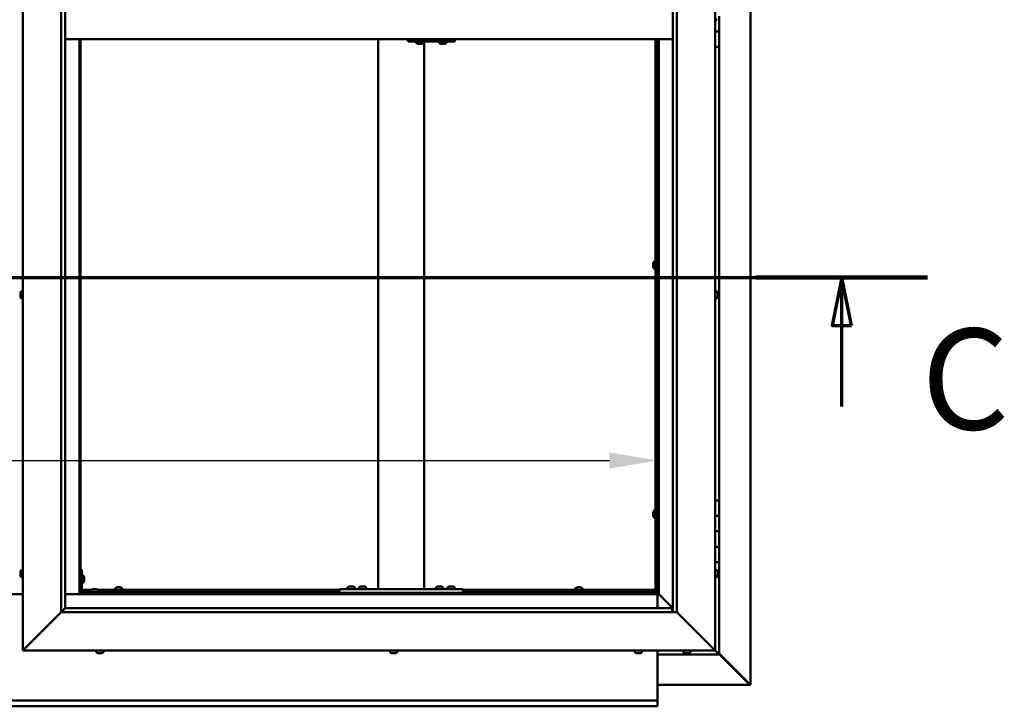
# Model space of a CAD drawing. Units: millimetres. Extents: x -5894 to 24128, y 3245 to 8837.
# Drawn here: x 18218 to 19498, y 3572 to 4465 of the extents above; entities that cross this region are included whole.
import ezdxf

# ---------------------------------------------------------------- set-up
doc = ezdxf.new("R2010")
doc.units = ezdxf.units.MM
doc.header["$LTSCALE"] = 25
doc.linetypes.add('CHAIN', pattern=[0.3543, 0.2362, -0.0295, 0.0591, -0.0295])
for name, color, linetype, lineweight in [('Dimension (ISO)', 7, 'Continuous', 25), ('Section Line (ISO)', 7, 'CHAIN', 70), ('Visible (ISO)', 7, 'Continuous', 50)]:
    doc.layers.add(name, color=color, linetype=linetype, lineweight=lineweight)
doc.styles.add('Label Text (ISO)', font='tahoma.ttf')
doc.styles.add('Note Text (ISO)', font='tahoma.ttf')
doc.dimstyles.new('Default (ISO)', dxfattribs={"dimscale": 25, "dimtxt": 3.5, "dimasz": 2.5, "dimexe": 3.175, "dimexo": 0, "dimgap": 0.762, "dimtad": 1, "dimrnd": 1e-08, "dimzin": 0, "dimtxsty": 'Note Text (ISO)', "dimcen": 0.09, "dimdle": 10, "dimclrd": 256, "dimclre": 256, "dimclrt": 256, "dimazin": 0, "dimtfac": 1.001486, "dimtmove": 0, "dimatfit": 3, "dimfxl": 1, "dimtolj": 1, "dimtzin": 0, "dimlwd": -1, "dimlwe": -1, "dimarcsym": 0})

# ---------------------------------------------------------------- blocks, each defined once
blk = doc.blocks.new('2dTransSection2')
at = {"layer": 'Section Line (ISO)', "linetype": 'CHAIN', "ltscale": 40.995152}
blk.add_line((679.865, 165.199), (775.937, 165.199), dxfattribs=at)
at = {"layer": 'Section Line (ISO)', "linetype": 'Continuous', "lineweight": 140}
blk.add_line((767.013, 165.199), (775.937, 165.199), dxfattribs=at)
at = {"layer": 'Section Line (ISO)', "linetype": 'Continuous'}
for p, q in [((771.475, 165.199), (770.975, 162.699)), ((771.475, 162.699), (771.475, 165.199)), ((771.975, 162.699), (771.475, 165.199)), ((770.975, 162.699), (771.975, 162.699)), ((771.475, 158.497), (771.475, 162.699))]:
    blk.add_line(p, q, dxfattribs=at)
at = {"layer": 'Section Line (ISO)', "linetype": 'Continuous', "flags": 128}
blk.add_lwpolyline([(771.975, 162.699), (771.475, 165.199), (770.975, 162.699), (771.975, 162.699)], dxfattribs=at)
at = {"layer": 'Section Line (ISO)'}
blk.add_solid([(771.975, 162.699), (771.475, 165.199), (770.975, 162.699), (771.975, 162.699)], dxfattribs=at)
at = {"layer": 'Section Line (ISO)', "insert": (775.617, 155.654), "char_height": 5.25, "attachment_point": 7, "style": 'Label Text (ISO)'}
blk.add_mtext('C', dxfattribs=at)
blk = doc.blocks.new('*D15')
at = {"layer": 'Defpoints', "color": 0, "transparency": 16777216}
for p in [(17347.5, 4069.6), (19047.5, 4069.6), (19047.5, 3892.1)]:
    blk.add_point(p, dxfattribs=at)
at = {"layer": 'Dimension (ISO)', "transparency": 16777216}
blk.add_line((17410, 3892.1), (18985, 3892.1), dxfattribs=at)
for points in [[(17410, 3902.5), (17410, 3881.6), (17347.5, 3892.1)], [(18985, 3902.5), (18985, 3881.6), (19047.5, 3892.1)]]:
    blk.add_solid(points, dxfattribs=at)
at = {"layer": 'Dimension (ISO)', "transparency": 16777216, "insert": (17774.5, 4002.2), "char_height": 87.5, "attachment_point": 1, "style": 'Note Text (ISO)'}
blk.add_mtext('\\A1;1700', dxfattribs=at)

msp = doc.modelspace()

# ---------------------------------------------------------------- linework, layer by layer
at = {"layer": 'Visible (ISO)'}
for p, q in [((19168.4, 5339.4), (19168.4, 3600.5)), ((18222.5, 3645), (18222.5, 5295)), ((19122.5, 5295), (19122.5, 3645)), ((18272.5, 3695), (18272.5, 5245)), ((18277.5, 5240), (18277.5, 3700)), ((19067.5, 3695), (19067.5, 5240)), ((19072.5, 5245), (19072.5, 3695)), ((19127.5, 4470), (19127.5, 4450)), ((19124.4, 4465.2), (19122.5, 4465.2)), ((19127.5, 4450), (19122.5, 4450)), ((19122.5, 4450), (19127.5, 4450)), ((19127.5, 4430), (19127.5, 4450)), ((18277.5, 4440), (19067.5, 4440)), ((18296, 4440), (18296, 3718.5)), ((18297.5, 3720), (18297.5, 4440)), ((18684.2, 3725), (18684.2, 4440)), ((18723.2, 4437), (18724.1, 4437)), ((18724.1, 4440), (18724.1, 4437)), ((18724.1, 4437), (18784.1, 4437)), ((18733.8, 4435.1), (18733.8, 4437)), ((18736.3, 4433.7), (18736.4, 4433.7)), ((18736.3, 4433.7), (18736.3, 4433.7)), ((18737.5, 4433.7), (18736.4, 4433.7)), ((18737.5, 4433.7), (18737.7, 4433.7)), ((18737.9, 4433.7), (18737.7, 4433.7)), ((18739.7, 4433.7), (18737.9, 4433.7)), ((18740, 4433.7), (18739.7, 4433.7)), ((18740.1, 4433.7), (18740, 4433.7)), ((18740, 4433.7), (18740, 4433.7)), ((18740.1, 4433.7), (18740.1, 4433.7)), ((18740.8, 4433.7), (18740.1, 4433.7)), ((18743.3, 4435.1), (18743.3, 4437)), ((18744.2, 3725), (18744.2, 4437)), ((18763.8, 4435.1), (18763.8, 4437)), ((18766.3, 4433.7), (18766.4, 4433.7)), ((18766.3, 4433.7), (18766.3, 4433.7)), ((18767.5, 4433.7), (18766.4, 4433.7)), ((18767.5, 4433.7), (18767.7, 4433.7)), ((18767.9, 4433.7), (18767.7, 4433.7)), ((18769.7, 4433.7), (18767.9, 4433.7)), ((18770, 4433.7), (18769.7, 4433.7)), ((18770, 4433.7), (18770, 4433.7)), ((18770, 4433.7), (18770, 4433.7)), ((18770.7, 4433.7), (18770, 4433.7)), ((18770, 4433.7), (18770, 4433.7)), ((18773.3, 4435.1), (18773.3, 4437)), ((18784.1, 4440), (18784.1, 4437)), ((19045, 3722.5), (19045, 4440)), ((19046.5, 3722.5), (19046.5, 4440)), ((19047.5, 4440), (19047.5, 3720)), ((19049, 3718.5), (19049, 4440)), ((19122.5, 4430), (19127.5, 4430)), ((19127.5, 3840), (19127.5, 4430)), ((19041.8, 4148.4), (19041.8, 4148.3)), ((19041.8, 4148.4), (19041.8, 4148.4)), ((19041.8, 4147), (19041.8, 4148.3)), ((19041.8, 4146.6), (19041.8, 4147)), ((19041.8, 4144.8), (19041.8, 4146.6)), ((19043.1, 4151), (19045, 4151)), ((19046.5, 4148.6), (19047.5, 4148.6)), ((19041.8, 4144.7), (19041.8, 4144.8)), ((19041.8, 4144.6), (19041.8, 4144.7)), ((19041.8, 4144.7), (19041.8, 4144.7)), ((19041.8, 4144.6), (19041.8, 4144.5)), ((19041.8, 4144), (19041.8, 4144.5)), ((19043.1, 4141.5), (19045, 4141.5)), ((19046.5, 4143.8), (19047.5, 4143.8)), ((18219.3, 4109.6), (18219.3, 4109.7)), ((18219.3, 4109.6), (18219.3, 4109.5)), ((18219.3, 4108.1), (18219.3, 4109.5)), ((18220.6, 4112.2), (18222.5, 4112.2)), ((19124.4, 4112.2), (19122.5, 4112.2)), ((19125.8, 4109.7), (19125.8, 4109.5)), ((19125.8, 4109.4), (19125.8, 4109.5)), ((19125.8, 4109.4), (19125.8, 4109.3)), ((19125.8, 4109.3), (19125.8, 4107.8)), ((18219.3, 4107.7), (18219.3, 4108.1)), ((18219.3, 4106), (18219.3, 4107.7)), ((18219.3, 4105.9), (18219.3, 4106)), ((18219.3, 4105.8), (18219.3, 4105.9)), ((18219.3, 4105.9), (18219.3, 4105.9)), ((18219.3, 4105.8), (18219.3, 4105.7)), ((18219.3, 4105.3), (18219.3, 4105.7)), ((18220.6, 4102.7), (18222.5, 4102.7)), ((19124.4, 4102.7), (19122.5, 4102.7)), ((19125.8, 4107.6), (19125.8, 4107.8)), ((19125.8, 4107.4), (19125.8, 4105.7)), ((19125.8, 4105.7), (19125.8, 4105.6)), ((19125.8, 4105.5), (19125.8, 4105.6)), ((19125.8, 4105.5), (19125.8, 4105.3)), ((19127.5, 3840), (19122.5, 3840)), ((19127.5, 3840), (19127.5, 3820)), ((19043.1, 3827.2), (19045, 3827.2)), ((19041.8, 3824.7), (19041.8, 3824.5)), ((19041.8, 3824.7), (19041.8, 3824.7)), ((19041.8, 3823.3), (19041.8, 3824.5)), ((19041.8, 3822.8), (19041.8, 3823.3)), ((19041.8, 3821.1), (19041.8, 3822.8)), ((19041.8, 3820.9), (19041.8, 3821.1)), ((19041.8, 3820.8), (19041.8, 3820.9)), ((19041.8, 3820.9), (19041.8, 3820.9)), ((19041.8, 3820.8), (19041.8, 3820.8)), ((19041.8, 3820.3), (19041.8, 3820.8)), ((19043.1, 3817.7), (19045, 3817.7)), ((19046.5, 3824.9), (19047.5, 3824.9)), ((19046.5, 3820.1), (19047.5, 3820.1)), ((19127.5, 3820), (19122.5, 3820)), ((19122.5, 3820), (19127.5, 3820)), ((19127.5, 3800), (19127.5, 3820)), ((19122.5, 3800), (19127.5, 3800)), ((19127.5, 3800), (19122.5, 3800)), ((19125.4, 3800), (19125.4, 3800)), ((19127.5, 3800), (19127.5, 3800)), ((19127.5, 3800), (19127.5, 3780)), ((19127.5, 3780), (19122.5, 3780)), ((19122.5, 3780), (19127.5, 3780)), ((19127.5, 3760), (19127.5, 3780)), ((18299, 3750), (18297.5, 3750)), ((18299, 3750), (18299, 3723)), ((19122.5, 3760), (19127.5, 3760)), ((19127.5, 3640), (19127.5, 3760)), ((18219.3, 3746.3), (18219.3, 3747.2)), ((18219.3, 3747.2), (18219.3, 3747.2)), ((18219.3, 3744.1), (18219.3, 3745.9)), ((18219.3, 3745.9), (18219.3, 3745.9)), ((18219.3, 3742.8), (18219.3, 3743.7)), ((18219.3, 3743.7), (18219.3, 3743.7)), ((18220.6, 3749.7), (18222.5, 3749.7)), ((18220.6, 3740.2), (18222.5, 3740.2)), ((18300.9, 3742.7), (18299, 3742.7)), ((18302.3, 3740.2), (18302.3, 3740)), ((18302.3, 3739.8), (18302.3, 3740)), ((18302.3, 3739.8), (18302.3, 3738.2)), ((18302.3, 3739.8), (18302.3, 3739.8)), ((18302.3, 3737.8), (18302.3, 3736.2)), ((19124.4, 3749.7), (19122.5, 3749.7)), ((19124.4, 3740.2), (19122.5, 3740.2)), ((19125.8, 3747.2), (19125.8, 3746.9)), ((19125.8, 3746.8), (19125.8, 3746.9)), ((19125.8, 3746.8), (19125.8, 3746.6)), ((19125.8, 3746.6), (19125.8, 3744.9)), ((19125.8, 3744.8), (19125.8, 3744.9)), ((19125.8, 3744.8), (19125.8, 3744.5)), ((19125.8, 3744.5), (19125.8, 3743)), ((19125.8, 3742.9), (19125.8, 3743)), ((19125.8, 3742.9), (19125.8, 3742.8)), ((18300.9, 3733.2), (18299, 3733.2)), ((18302.3, 3736.2), (18302.3, 3736.1)), ((18302.3, 3736), (18302.3, 3736.1)), ((18302.3, 3736), (18302.3, 3735.8)), ((18313.3, 3724.7), (18314.2, 3724.7)), ((18314.6, 3724.7), (18316.4, 3724.7)), ((18316.8, 3724.7), (18317.7, 3724.7)), ((18342.3, 3725.9), (18342.3, 3724)), ((18344.8, 3727.2), (18345.3, 3727.2)), ((18345.4, 3727.2), (18345.3, 3727.2)), ((18345.4, 3727.2), (18345.5, 3727.2)), ((18345.5, 3727.2), (18345.6, 3727.2)), ((18345.5, 3727.2), (18345.5, 3727.2)), ((18345.6, 3727.2), (18347.4, 3727.2)), ((18347.4, 3727.2), (18347.8, 3727.2)), ((18347.8, 3727.2), (18349.1, 3727.2)), ((18349.2, 3727.2), (18349.1, 3727.2)), ((18349.2, 3727.2), (18349.2, 3727.2)), ((18351.8, 3725.9), (18351.8, 3724)), ((18634.2, 3720), (18634.2, 3725)), ((18794.2, 3725), (18634.2, 3725)), ((18644.4, 3726.9), (18644.4, 3725)), ((18647, 3728.2), (18647.9, 3728.2)), ((18648.3, 3728.2), (18650.1, 3728.2)), ((18650.5, 3728.2), (18651.4, 3728.2)), ((18653.9, 3726.9), (18653.9, 3725)), ((18659.4, 3726.9), (18659.4, 3725)), ((18662, 3728.2), (18662.9, 3728.2)), ((18663.3, 3728.2), (18665.1, 3728.2)), ((18665.5, 3728.2), (18666.4, 3728.2)), ((18668.9, 3726.9), (18668.9, 3725)), ((18742.2, 3725), (18686.2, 3725)), ((18759.4, 3726.9), (18759.4, 3725)), ((18762, 3728.2), (18762.9, 3728.2)), ((18763.3, 3728.2), (18765.1, 3728.2)), ((18765.5, 3728.2), (18766.4, 3728.2)), ((18768.9, 3726.9), (18768.9, 3725)), ((18774.4, 3726.9), (18774.4, 3725)), ((18777, 3728.2), (18777.9, 3728.2)), ((18778.3, 3728.2), (18780.1, 3728.2)), ((18780.5, 3728.2), (18781.4, 3728.2)), ((18783.9, 3726.9), (18783.9, 3725)), ((18794.2, 3720), (18794.2, 3725)), ((18940.3, 3725.9), (18940.3, 3724)), ((18942.8, 3727.2), (18943.3, 3727.2)), ((18943.4, 3727.2), (18943.3, 3727.2)), ((18943.4, 3727.2), (18943.5, 3727.2)), ((18943.5, 3727.2), (18943.6, 3727.2)), ((18943.5, 3727.2), (18943.5, 3727.2)), ((18943.6, 3727.2), (18945.4, 3727.2)), ((18945.4, 3727.2), (18945.8, 3727.2)), ((18945.8, 3727.2), (18947.1, 3727.2)), ((18947.2, 3727.2), (18947.1, 3727.2)), ((18947.2, 3727.2), (18947.2, 3727.2)), ((18949.8, 3725.9), (18949.8, 3724)), ((18222.5, 3718.5), (18172.5, 3718.5)), ((18296, 3718.5), (18277.5, 3718.5)), ((18297.5, 3720), (18296, 3718.5)), ((18296, 3718.5), (18297.5, 3720)), ((18296, 3718.5), (19049, 3718.5)), ((18297.5, 3722.5), (18297.6, 3722.5)), ((19047.5, 3720), (18297.5, 3720)), ((18299, 3724), (18311.6, 3724)), ((18299.1, 3722.5), (18310.8, 3722.5)), ((18327.5, 3721.5), (18300.5, 3721.5)), ((18300.5, 3720), (18327.5, 3720)), ((18310.8, 3723.4), (18310.8, 3721.5)), ((18313.1, 3720), (18313.1, 3720)), ((18317.9, 3720), (18317.9, 3720)), ((18319.5, 3724), (18634.2, 3724)), ((18320.3, 3723.4), (18320.3, 3721.5)), ((18320.3, 3722.5), (18634.2, 3722.5)), ((18327.5, 3720), (18327.5, 3721.5)), ((18344.6, 3722.5), (18344.6, 3720)), ((18349.4, 3722.5), (18349.4, 3720)), ((18794.2, 3720), (18634.2, 3720)), ((18646.8, 3720), (18646.8, 3720)), ((18651.6, 3720), (18651.6, 3720)), ((18661.8, 3720), (18661.8, 3720)), ((18666.6, 3720), (18666.6, 3720)), ((18761.8, 3720), (18761.8, 3720)), ((18766.6, 3720), (18766.6, 3720)), ((18776.8, 3720), (18776.8, 3720)), ((18781.6, 3720), (18781.6, 3720)), ((18794.2, 3724), (19045, 3724)), ((18794.2, 3722.5), (19045, 3722.5)), ((18942.6, 3722.5), (18942.6, 3720)), ((18947.4, 3722.5), (18947.4, 3720)), ((19045, 3724), (19045, 3722.5)), ((19045, 3722.3), (19045, 3722.5)), ((19045, 3722.5), (19046.5, 3722.5)), ((19045.8, 3722.2), (19045.8, 3721.9)), ((19045.8, 3721.9), (19047.5, 3720.1)), ((19046.6, 3721.7), (19046.3, 3721.7)), ((19046.5, 3722.5), (19046.7, 3722.5)), ((19047.1, 3721.7), (19046.6, 3721.7)), ((19047.5, 3721.3), (19047.1, 3721.7)), ((19049, 3718.5), (19047.5, 3720)), ((19047.5, 3720), (19049, 3718.5)), ((19047.5, 3718.5), (19047.5, 3700)), ((19049.1, 3718.4), (19049, 3718.5)), ((19049, 3718.5), (19049.1, 3718.4)), ((19067.5, 3700), (19049.1, 3718.4)), ((19049.1, 3718.4), (19067.5, 3700)), ((18277.4, 3699.9), (18272.5, 3695)), ((18277.5, 3700), (18277.4, 3699.9)), ((18277.5, 3700), (19066.5, 3700)), ((19066.5, 3700), (19066.5, 3699.9)), ((19066.5, 3699.9), (19066.5, 3695)), ((18272.5, 3695), (18225, 3647.5)), ((18225, 3647.5), (18272.5, 3695)), ((19072.5, 3695), (18272.5, 3695)), ((19120, 3647.5), (19072.5, 3695)), ((19072.5, 3695), (19120, 3647.5)), ((18222.5, 3645), (18225, 3647.5)), ((18225, 3647.5), (18222.5, 3645)), ((19120, 3647.5), (19122.5, 3645)), ((19122.5, 3645), (19120, 3647.5)), ((19122.5, 3645), (18222.5, 3645)), ((18317.8, 3643.1), (18317.8, 3645)), ((18320.8, 3641.7), (18320.3, 3641.7)), ((18320.8, 3641.7), (18320.9, 3641.7)), ((18321, 3641.7), (18320.9, 3641.7)), ((18321.1, 3641.7), (18321, 3641.7)), ((18321, 3641.7), (18321, 3641.7)), ((18322.9, 3641.7), (18321.1, 3641.7)), ((18323.3, 3641.7), (18322.9, 3641.7)), ((18324.6, 3641.7), (18323.3, 3641.7)), ((18324.6, 3641.7), (18324.7, 3641.7)), ((18324.7, 3641.7), (18324.7, 3641.7)), ((18327.3, 3643.1), (18327.3, 3645)), ((18699.8, 3643.1), (18699.8, 3645)), ((18702.4, 3641.7), (18702.3, 3641.7)), ((18702.4, 3641.7), (18702.5, 3641.7)), ((18703.8, 3641.7), (18702.5, 3641.7)), ((18704.2, 3641.7), (18703.8, 3641.7)), ((18706, 3641.7), (18704.2, 3641.7)), ((18706.1, 3641.7), (18706, 3641.7)), ((18706.2, 3641.7), (18706.1, 3641.7)), ((18706.1, 3641.7), (18706.1, 3641.7)), ((18706.2, 3641.7), (18706.3, 3641.7)), ((18706.7, 3641.7), (18706.3, 3641.7)), ((18709.3, 3643.1), (18709.3, 3645)), ((19017.8, 3643.1), (19017.8, 3645)), ((19020.3, 3641.7), (19020.4, 3641.7)), ((19020.3, 3641.7), (19020.3, 3641.7)), ((19021.6, 3641.7), (19020.4, 3641.7)), ((19022, 3641.7), (19021.6, 3641.7)), ((19023.8, 3641.7), (19022, 3641.7)), ((19024, 3641.7), (19023.8, 3641.7)), ((19024, 3641.7), (19024, 3641.7)), ((19024.1, 3641.7), (19024, 3641.7)), ((19024.1, 3641.7), (19024.1, 3641.7)), ((19024.7, 3641.7), (19024.1, 3641.7)), ((19027.3, 3643.1), (19027.3, 3645)), ((19047.5, 3645), (19047.5, 3582)), ((19047.5, 3640), (19127.5, 3640)), ((19080.8, 3643.1), (19080.8, 3645)), ((19083.8, 3641.7), (19083.3, 3641.7)), ((19083.8, 3641.7), (19083.9, 3641.7)), ((19084, 3641.7), (19083.9, 3641.7)), ((19084.1, 3641.7), (19084, 3641.7)), ((19084, 3641.7), (19084, 3641.7)), ((19085.9, 3641.7), (19084.1, 3641.7)), ((19086.3, 3641.7), (19085.9, 3641.7)), ((19087.6, 3641.7), (19086.3, 3641.7)), ((19087.6, 3641.7), (19087.7, 3641.7)), ((19087.7, 3641.7), (19087.7, 3641.7)), ((19090.3, 3643.1), (19090.3, 3645)), ((19125.9, 3641.6), (19122.5, 3645)), ((19122.5, 3645), (19125.9, 3641.6)), ((19125.9, 3641.6), (19127.5, 3640)), ((19127.5, 3640), (19125.9, 3641.6)), ((19167.4, 3601.3), (19127.5, 3641.2)), ((19127.5, 3640.2), (19166.2, 3601.6)), ((19127.5, 3640), (19127.5, 3640)), ((19127.5, 3640), (19127.5, 3640)), ((19127.5, 3640), (19127.5, 3640)), ((19127.5, 3640), (19127.5, 3640)), ((19127.5, 3640), (19127.5, 3640)), ((19127.5, 3640), (19127.5, 3640)), ((19166.8, 3600.6), (19047.5, 3600.6)), ((19166.2, 3601.6), (19166.2, 3601.8)), ((19166.7, 3601.3), (19166.8, 3601.3)), ((19166.8, 3601.3), (19167.4, 3601.3)), ((19166.8, 3600.5), (19168.2, 3600.5)), ((19167, 3600.9), (19167, 3600.8)), ((19167, 3600.8), (19167, 3600.8)), ((19168.4, 3600.5), (19168.2, 3600.5)), ((17347.5, 3580), (19047.5, 3580)), ((19047.5, 3572.5), (17347.5, 3572.5)), ((19047.5, 3582), (19047.5, 3580)), ((19047.5, 3573.4), (19047.5, 3580)), ((19047.5, 3573.4), (19047.5, 3572.5))]:
    msp.add_line(p, q, dxfattribs=at)
for centre, radius, start, end in [((19124.4, 4465.4), 0.2, 270, 324.3147), ((18734, 4435.1), 0.2, 180, 234.3147), ((18738.6, 4441.4), 8, 234.3147, 253.9923), ((18738.6, 4441.4), 8, 286.0077, 305.6853), ((18743.1, 4435.1), 0.2, 305.6853, 0), ((18764, 4435.1), 0.2, 180, 234.3147), ((18768.5, 4441.4), 8, 234.3147, 253.9923), ((18768.5, 4441.4), 8, 286.0077, 305.6853), ((18773.1, 4435.1), 0.2, 305.6853, 0), ((19049.5, 4146.2), 8, 144.3147, 163.9923), ((19043.1, 4150.8), 0.2, 90, 144.3147), ((19049.5, 4146.2), 8, 196.0077, 215.6853), ((19043.1, 4141.7), 0.2, 215.6853, 270), ((18227, 4107.5), 8, 144.3147, 163.9923), ((18220.6, 4112), 0.2, 90, 144.3147), ((19124.4, 4112), 0.2, 35.6853, 90), ((19118.1, 4107.5), 8, 16.0077, 35.6853), ((18227, 4107.5), 8, 196.0077, 215.6853), ((18220.6, 4102.9), 0.2, 215.6853, 270), ((19124.4, 4102.9), 0.2, 270, 324.3147), ((19118.1, 4107.5), 8, 324.3147, 343.9923), ((19049.5, 3822.5), 8, 144.3147, 163.9923), ((19043.1, 3827), 0.2, 90, 144.3147), ((19049.5, 3822.5), 8, 196.0077, 215.6853), ((19043.1, 3817.9), 0.2, 215.6853, 270), ((18227, 3745), 8, 144.3147, 163.6659), ((18227, 3745), 8, 196.3341, 215.6853), ((18220.6, 3749.5), 0.2, 90, 144.3147), ((18220.6, 3740.4), 0.2, 215.6853, 270), ((18300.9, 3742.5), 0.2, 35.6853, 90), ((18294.6, 3738), 8, 16.0077, 35.6853), ((19124.4, 3749.5), 0.2, 35.6853, 90), ((19124.4, 3740.4), 0.2, 270, 324.3147), ((19118.1, 3745), 8, 16.0077, 35.6853), ((19118.1, 3745), 8, 324.3147, 343.9923), ((18300.9, 3733.4), 0.2, 270, 324.3147), ((18294.6, 3738), 8, 324.3147, 343.9923), ((18315.5, 3717), 8, 106.3348, 125.6853), ((18315.5, 3717), 8, 54.3147, 73.6652), ((18342.5, 3725.9), 0.2, 125.6853, 180), ((18347, 3719.5), 8, 106.0077, 125.6853), ((18347, 3719.5), 8, 54.3147, 73.9923), ((18351.6, 3725.9), 0.2, 0, 54.3147), ((18644.6, 3726.9), 0.2, 125.6853, 180), ((18649.2, 3720.5), 8, 106.3348, 125.6853), ((18649.2, 3720.5), 8, 54.3147, 73.6652), ((18653.7, 3726.9), 0.2, 0, 54.3147), ((18659.6, 3726.9), 0.2, 125.6853, 180), ((18664.2, 3720.5), 8, 106.3348, 125.6853), ((18664.2, 3720.5), 8, 54.3147, 73.6652), ((18668.7, 3726.9), 0.2, 0, 54.3147), ((18759.6, 3726.9), 0.2, 125.6853, 180), ((18764.2, 3720.5), 8, 106.3348, 125.6853), ((18764.2, 3720.5), 8, 54.3147, 73.6652), ((18768.7, 3726.9), 0.2, 0, 54.3147), ((18774.6, 3726.9), 0.2, 125.6853, 180), ((18779.2, 3720.5), 8, 106.3348, 125.6853), ((18779.2, 3720.5), 8, 54.3147, 73.6652), ((18783.7, 3726.9), 0.2, 0, 54.3147), ((18940.5, 3725.9), 0.2, 125.6853, 180), ((18945, 3719.5), 8, 106.0077, 125.6853), ((18945, 3719.5), 8, 54.3147, 73.9923), ((18949.6, 3725.9), 0.2, 0, 54.3147), ((18300.5, 3723), 3, 180, 270), ((18300.5, 3723), 1.5, 180, 270), ((18311, 3723.4), 0.2, 125.6853, 180), ((18320.1, 3723.4), 0.2, 0, 54.3147), ((18318, 3643.1), 0.2, 180, 234.3147), ((18322.5, 3649.4), 8, 234.3147, 253.9923), ((18322.5, 3649.4), 8, 286.0077, 305.6853), ((18327.1, 3643.1), 0.2, 305.6853, 0), ((18700, 3643.1), 0.2, 180, 234.3147), ((18704.5, 3649.4), 8, 234.3147, 253.9923), ((18704.5, 3649.4), 8, 286.0077, 305.6853), ((18709.1, 3643.1), 0.2, 305.6853, 0), ((19018, 3643.1), 0.2, 180, 234.3147), ((19022.5, 3649.4), 8, 234.3147, 253.9923), ((19022.5, 3649.4), 8, 286.0077, 305.6853), ((19027.1, 3643.1), 0.2, 305.6853, 0), ((19081, 3643.1), 0.2, 180, 234.3147), ((19085.5, 3649.4), 8, 234.3147, 253.9923), ((19085.5, 3649.4), 8, 286.0077, 305.6853), ((19090.1, 3643.1), 0.2, 305.6853, 0)]:
    msp.add_arc(centre, radius, start, end, dxfattribs=at)
msp.add_ellipse((18723.2, 4443), major_axis=(0, -6), ratio=0.036878, start_param=5.235988, end_param=6.283185, dxfattribs=at)
for points, knots in [([(18736.3, 4433.7), (18736.3, 4433.7), (18736.3, 4433.7), (18736.3, 4433.8), (18736.3, 4433.8), (18736.4, 4433.7), (18736.4, 4433.7), (18736.4, 4433.7)], [0.17438702, 0.17438702, 0.17438702, 0.17438702, 0.18896797, 0.18896797, 0.20586323, 0.20586323, 0.21737852, 0.21737852, 0.21737852, 0.21737852]), ([(18737.5, 4433.7), (18737.6, 4433.7), (18737.6, 4433.7), (18737.7, 4433.8), (18737.7, 4433.8), (18737.8, 4433.7), (18737.9, 4433.7), (18737.9, 4433.7)], [0.17438702, 0.17438702, 0.17438702, 0.17438702, 0.18896797, 0.18896797, 0.20586323, 0.20586323, 0.21737852, 0.21737852, 0.21737852, 0.21737852]), ([(18739.7, 4433.7), (18739.8, 4433.7), (18739.8, 4433.7), (18739.9, 4433.8), (18740, 4433.8), (18740, 4433.7), (18740.1, 4433.7), (18740.1, 4433.7)], [0.17438702, 0.17438702, 0.17438702, 0.17438702, 0.18896797, 0.18896797, 0.20586323, 0.20586323, 0.21737852, 0.21737852, 0.21737852, 0.21737852]), ([(18766.3, 4433.7), (18766.3, 4433.7), (18766.3, 4433.7), (18766.3, 4433.8), (18766.3, 4433.8), (18766.3, 4433.7), (18766.4, 4433.7), (18766.4, 4433.7)], [0.17438702, 0.17438702, 0.17438702, 0.17438702, 0.18896797, 0.18896797, 0.20586323, 0.20586323, 0.21737852, 0.21737852, 0.21737852, 0.21737852]), ([(18767.5, 4433.7), (18767.5, 4433.7), (18767.6, 4433.7), (18767.7, 4433.8), (18767.7, 4433.8), (18767.8, 4433.7), (18767.9, 4433.7), (18767.9, 4433.7)], [0.17438702, 0.17438702, 0.17438702, 0.17438702, 0.18896797, 0.18896797, 0.20586323, 0.20586323, 0.21737852, 0.21737852, 0.21737852, 0.21737852]), ([(18769.7, 4433.7), (18769.8, 4433.7), (18769.8, 4433.7), (18769.9, 4433.8), (18769.9, 4433.8), (18770, 4433.7), (18770, 4433.7), (18770, 4433.7)], [0.17438702, 0.17438702, 0.17438702, 0.17438702, 0.18896797, 0.18896797, 0.20586323, 0.20586323, 0.21737852, 0.21737852, 0.21737852, 0.21737852]), ([(19041.8, 4148.4), (19041.8, 4148.4), (19041.8, 4148.4), (19041.8, 4148.4), (19041.8, 4148.4), (19041.8, 4148.3), (19041.8, 4148.3), (19041.8, 4148.3)], [0.17438702, 0.17438702, 0.17438702, 0.17438702, 0.18896797, 0.18896797, 0.20586323, 0.20586323, 0.21737852, 0.21737852, 0.21737852, 0.21737852]), ([(19041.8, 4147), (19041.8, 4147), (19041.8, 4146.9), (19041.8, 4146.8), (19041.8, 4146.8), (19041.8, 4146.7), (19041.8, 4146.6), (19041.8, 4146.6)], [0.17438702, 0.17438702, 0.17438702, 0.17438702, 0.18896797, 0.18896797, 0.20586323, 0.20586323, 0.21737852, 0.21737852, 0.21737852, 0.21737852]), ([(19041.8, 4144.8), (19041.8, 4144.8), (19041.8, 4144.7), (19041.8, 4144.6), (19041.8, 4144.6), (19041.8, 4144.6), (19041.8, 4144.5), (19041.8, 4144.5)], [0.17438702, 0.17438702, 0.17438702, 0.17438702, 0.18896797, 0.18896797, 0.20586323, 0.20586323, 0.21737852, 0.21737852, 0.21737852, 0.21737852]), ([(18219.3, 4109.6), (18219.3, 4109.6), (18219.3, 4109.6), (18219.3, 4109.6), (18219.3, 4109.6), (18219.3, 4109.5), (18219.3, 4109.5), (18219.3, 4109.5)], [0.17438702, 0.17438702, 0.17438702, 0.17438702, 0.18896797, 0.18896797, 0.20586323, 0.20586323, 0.21737851, 0.21737851, 0.21737851, 0.21737851]), ([(19125.8, 4109.3), (19125.8, 4109.4), (19125.8, 4109.4), (19125.8, 4109.5), (19125.8, 4109.5), (19125.8, 4109.5), (19125.8, 4109.5), (19125.8, 4109.5)], [0.17438702, 0.17438702, 0.17438702, 0.17438702, 0.18896797, 0.18896797, 0.20586323, 0.20586323, 0.21737852, 0.21737852, 0.21737852, 0.21737852]), ([(18219.3, 4108.1), (18219.3, 4108.1), (18219.3, 4108), (18219.3, 4107.9), (18219.3, 4107.9), (18219.3, 4107.8), (18219.3, 4107.7), (18219.3, 4107.7)], [0.17438702, 0.17438702, 0.17438702, 0.17438702, 0.18896797, 0.18896797, 0.20586323, 0.20586323, 0.21737851, 0.21737851, 0.21737851, 0.21737851]), ([(18219.3, 4106), (18219.3, 4105.9), (18219.3, 4105.9), (18219.3, 4105.8), (18219.3, 4105.7), (18219.3, 4105.7), (18219.3, 4105.7), (18219.3, 4105.7)], [0.17438702, 0.17438702, 0.17438702, 0.17438702, 0.18896797, 0.18896797, 0.20586323, 0.20586323, 0.21737852, 0.21737852, 0.21737852, 0.21737852]), ([(19125.8, 4107.4), (19125.8, 4107.4), (19125.8, 4107.5), (19125.8, 4107.6), (19125.8, 4107.6), (19125.8, 4107.7), (19125.8, 4107.8), (19125.8, 4107.8)], [0.17438702, 0.17438702, 0.17438702, 0.17438702, 0.18896797, 0.18896797, 0.20586323, 0.20586323, 0.21737851, 0.21737851, 0.21737851, 0.21737851]), ([(19125.8, 4105.5), (19125.8, 4105.5), (19125.8, 4105.5), (19125.8, 4105.6), (19125.8, 4105.6), (19125.8, 4105.7), (19125.8, 4105.7), (19125.8, 4105.7)], [0.17438702, 0.17438702, 0.17438702, 0.17438702, 0.18896797, 0.18896797, 0.20586323, 0.20586323, 0.21737851, 0.21737851, 0.21737851, 0.21737851]), ([(19041.8, 3824.7), (19041.8, 3824.7), (19041.8, 3824.7), (19041.8, 3824.7), (19041.8, 3824.6), (19041.8, 3824.6), (19041.8, 3824.6), (19041.8, 3824.5)], [0.17438702, 0.17438702, 0.17438702, 0.17438702, 0.18896797, 0.18896797, 0.20586323, 0.20586323, 0.21737852, 0.21737852, 0.21737852, 0.21737852]), ([(19041.8, 3823.3), (19041.8, 3823.2), (19041.8, 3823.2), (19041.8, 3823.1), (19041.8, 3823), (19041.8, 3822.9), (19041.8, 3822.9), (19041.8, 3822.8)], [0.17438702, 0.17438702, 0.17438702, 0.17438702, 0.18896797, 0.18896797, 0.20586323, 0.20586323, 0.21737852, 0.21737852, 0.21737852, 0.21737852]), ([(19041.8, 3821.1), (19041.8, 3821), (19041.8, 3821), (19041.8, 3820.9), (19041.8, 3820.9), (19041.8, 3820.8), (19041.8, 3820.8), (19041.8, 3820.8)], [0.17438702, 0.17438702, 0.17438702, 0.17438702, 0.18896797, 0.18896797, 0.20586323, 0.20586323, 0.21737852, 0.21737852, 0.21737852, 0.21737852]), ([(18219.3, 3747.2), (18219.3, 3747.2), (18219.3, 3747.2), (18219.3, 3747.2), (18219.3, 3747.2), (18219.3, 3747.2), (18219.3, 3747.2), (18219.3, 3747.2)], [0.17438702, 0.17438702, 0.17438702, 0.17438702, 0.18896797, 0.18896797, 0.20586323, 0.20586323, 0.21737852, 0.21737852, 0.21737852, 0.21737852]), ([(18219.3, 3746.3), (18219.3, 3746.2), (18219.3, 3746.2), (18219.3, 3746.1), (18219.3, 3746.1), (18219.3, 3746), (18219.3, 3745.9), (18219.3, 3745.9)], [0.17438702, 0.17438702, 0.17438702, 0.17438702, 0.18896797, 0.18896797, 0.20586323, 0.20586323, 0.21737851, 0.21737851, 0.21737851, 0.21737851]), ([(18219.3, 3745.9), (18219.3, 3745.9), (18219.3, 3746), (18219.3, 3746.1), (18219.3, 3746.1), (18219.3, 3746.1)], [0.17438702, 0.17438702, 0.17438702, 0.17438702, 0.18896797, 0.18896797, 0.19470305, 0.19470305, 0.19470305, 0.19470305]), ([(18219.3, 3744.1), (18219.3, 3744), (18219.3, 3744), (18219.3, 3743.9), (18219.3, 3743.8), (18219.3, 3743.7), (18219.3, 3743.7), (18219.3, 3743.7)], [0.17438702, 0.17438702, 0.17438702, 0.17438702, 0.18896797, 0.18896797, 0.20586323, 0.20586323, 0.21737851, 0.21737851, 0.21737851, 0.21737851]), ([(18219.3, 3743.7), (18219.3, 3743.7), (18219.3, 3743.8), (18219.3, 3743.8), (18219.3, 3743.8), (18219.3, 3743.9)], [0.17438702, 0.17438702, 0.17438702, 0.17438702, 0.18896797, 0.18896797, 0.19470305, 0.19470305, 0.19470305, 0.19470305]), ([(18219.3, 3742.8), (18219.3, 3742.8), (18219.3, 3742.7), (18219.3, 3742.7), (18219.3, 3742.7), (18219.3, 3742.7)], [0.17438702, 0.17438702, 0.17438702, 0.17438702, 0.18896797, 0.18896797, 0.19470305, 0.19470305, 0.19470305, 0.19470305]), ([(18302.3, 3739.8), (18302.3, 3739.8), (18302.3, 3739.9), (18302.3, 3739.9), (18302.3, 3740), (18302.3, 3740), (18302.3, 3740), (18302.3, 3740)], [0.17438702, 0.17438702, 0.17438702, 0.17438702, 0.18896797, 0.18896797, 0.20586323, 0.20586323, 0.21737852, 0.21737852, 0.21737852, 0.21737852]), ([(18302.3, 3737.8), (18302.3, 3737.8), (18302.3, 3737.9), (18302.3, 3738), (18302.3, 3738), (18302.3, 3738.1), (18302.3, 3738.2), (18302.3, 3738.2)], [0.17438702, 0.17438702, 0.17438702, 0.17438702, 0.18896797, 0.18896797, 0.20586323, 0.20586323, 0.21737852, 0.21737852, 0.21737852, 0.21737852]), ([(19125.8, 3746.6), (19125.8, 3746.6), (19125.8, 3746.7), (19125.8, 3746.8), (19125.8, 3746.8), (19125.8, 3746.8), (19125.8, 3746.9), (19125.8, 3746.9)], [0.17438702, 0.17438702, 0.17438702, 0.17438702, 0.18896797, 0.18896797, 0.20586323, 0.20586323, 0.21737852, 0.21737852, 0.21737852, 0.21737852]), ([(19125.8, 3744.5), (19125.8, 3744.5), (19125.8, 3744.6), (19125.8, 3744.7), (19125.8, 3744.8), (19125.8, 3744.9), (19125.8, 3744.9), (19125.8, 3744.9)], [0.17438702, 0.17438702, 0.17438702, 0.17438702, 0.18896797, 0.18896797, 0.20586323, 0.20586323, 0.21737851, 0.21737851, 0.21737851, 0.21737851]), ([(19125.8, 3742.9), (19125.8, 3742.9), (19125.8, 3742.9), (19125.8, 3742.9), (19125.8, 3742.9), (19125.8, 3743), (19125.8, 3743), (19125.8, 3743)], [0.17438702, 0.17438702, 0.17438702, 0.17438702, 0.18896797, 0.18896797, 0.20586323, 0.20586323, 0.21737851, 0.21737851, 0.21737851, 0.21737851]), ([(18302.3, 3736), (18302.3, 3736), (18302.3, 3736), (18302.3, 3736), (18302.3, 3736.1), (18302.3, 3736.1), (18302.3, 3736.1), (18302.3, 3736.2)], [0.17438702, 0.17438702, 0.17438702, 0.17438702, 0.18896797, 0.18896797, 0.20586323, 0.20586323, 0.21737851, 0.21737851, 0.21737851, 0.21737851]), ([(18313.3, 3724.7), (18313.3, 3724.7), (18313.3, 3724.7), (18313.3, 3724.7), (18313.3, 3724.7), (18313.3, 3724.7)], [0.17438702, 0.17438702, 0.17438702, 0.17438702, 0.18896797, 0.18896797, 0.19569168, 0.19569168, 0.19569168, 0.19569168]), ([(18314.6, 3724.7), (18314.6, 3724.7), (18314.5, 3724.7), (18314.4, 3724.7), (18314.4, 3724.7), (18314.3, 3724.7), (18314.3, 3724.7), (18314.2, 3724.7)], [0.17438702, 0.17438702, 0.17438702, 0.17438702, 0.18896797, 0.18896797, 0.20586323, 0.20586323, 0.21737851, 0.21737851, 0.21737851, 0.21737851]), ([(18316.8, 3724.7), (18316.8, 3724.7), (18316.8, 3724.7), (18316.7, 3724.7), (18316.6, 3724.7), (18316.5, 3724.7), (18316.5, 3724.7), (18316.4, 3724.7)], [0.17438702, 0.17438702, 0.17438702, 0.17438702, 0.18896797, 0.18896797, 0.20586323, 0.20586323, 0.21737851, 0.21737851, 0.21737851, 0.21737851]), ([(18317.8, 3724.7), (18317.8, 3724.7), (18317.8, 3724.7), (18317.8, 3724.7), (18317.7, 3724.7), (18317.7, 3724.7)], [0.19569168, 0.19569168, 0.19569168, 0.19569168, 0.20586323, 0.20586323, 0.21737852, 0.21737852, 0.21737852, 0.21737852]), ([(18345.6, 3727.2), (18345.6, 3727.2), (18345.5, 3727.2), (18345.4, 3727.2), (18345.4, 3727.2), (18345.4, 3727.2), (18345.3, 3727.2), (18345.3, 3727.2)], [0.17438702, 0.17438702, 0.17438702, 0.17438702, 0.18896797, 0.18896797, 0.20586323, 0.20586323, 0.21737852, 0.21737852, 0.21737852, 0.21737852]), ([(18347.8, 3727.2), (18347.8, 3727.2), (18347.7, 3727.2), (18347.6, 3727.2), (18347.6, 3727.2), (18347.5, 3727.2), (18347.4, 3727.2), (18347.4, 3727.2)], [0.17438702, 0.17438702, 0.17438702, 0.17438702, 0.18896797, 0.18896797, 0.20586323, 0.20586323, 0.21737852, 0.21737852, 0.21737852, 0.21737852]), ([(18349.2, 3727.2), (18349.2, 3727.2), (18349.2, 3727.2), (18349.2, 3727.2), (18349.2, 3727.2), (18349.1, 3727.2), (18349.1, 3727.2), (18349.1, 3727.2)], [0.17438702, 0.17438702, 0.17438702, 0.17438702, 0.18896797, 0.18896797, 0.20586323, 0.20586323, 0.21737852, 0.21737852, 0.21737852, 0.21737852]), ([(18647, 3728.2), (18647, 3728.2), (18647, 3728.2), (18646.9, 3728.2), (18646.9, 3728.2), (18646.9, 3728.2)], [0.17438702, 0.17438702, 0.17438702, 0.17438702, 0.18896797, 0.18896797, 0.19569168, 0.19569168, 0.19569168, 0.19569168]), ([(18648.3, 3728.2), (18648.2, 3728.2), (18648.2, 3728.2), (18648.1, 3728.2), (18648, 3728.2), (18648, 3728.2), (18647.9, 3728.2), (18647.9, 3728.2)], [0.17438702, 0.17438702, 0.17438702, 0.17438702, 0.18896797, 0.18896797, 0.20586323, 0.20586323, 0.21737852, 0.21737852, 0.21737852, 0.21737852]), ([(18650.5, 3728.2), (18650.5, 3728.2), (18650.4, 3728.2), (18650.3, 3728.2), (18650.3, 3728.2), (18650.2, 3728.2), (18650.1, 3728.2), (18650.1, 3728.2)], [0.17438702, 0.17438702, 0.17438702, 0.17438702, 0.18896797, 0.18896797, 0.20586323, 0.20586323, 0.21737852, 0.21737852, 0.21737852, 0.21737852]), ([(18651.4, 3728.2), (18651.4, 3728.2), (18651.4, 3728.2), (18651.4, 3728.2), (18651.4, 3728.2), (18651.4, 3728.2)], [0.19569168, 0.19569168, 0.19569168, 0.19569168, 0.20586323, 0.20586323, 0.21737852, 0.21737852, 0.21737852, 0.21737852]), ([(18662, 3728.2), (18662, 3728.2), (18662, 3728.2), (18661.9, 3728.2), (18661.9, 3728.2), (18661.9, 3728.2)], [0.17438702, 0.17438702, 0.17438702, 0.17438702, 0.18896797, 0.18896797, 0.19569168, 0.19569168, 0.19569168, 0.19569168]), ([(18663.3, 3728.2), (18663.2, 3728.2), (18663.2, 3728.2), (18663.1, 3728.2), (18663, 3728.2), (18663, 3728.2), (18662.9, 3728.2), (18662.9, 3728.2)], [0.17438702, 0.17438702, 0.17438702, 0.17438702, 0.18896797, 0.18896797, 0.20586323, 0.20586323, 0.21737852, 0.21737852, 0.21737852, 0.21737852]), ([(18665.5, 3728.2), (18665.5, 3728.2), (18665.4, 3728.2), (18665.3, 3728.2), (18665.3, 3728.2), (18665.2, 3728.2), (18665.1, 3728.2), (18665.1, 3728.2)], [0.17438702, 0.17438702, 0.17438702, 0.17438702, 0.18896797, 0.18896797, 0.20586323, 0.20586323, 0.21737852, 0.21737852, 0.21737852, 0.21737852]), ([(18666.4, 3728.2), (18666.4, 3728.2), (18666.4, 3728.2), (18666.4, 3728.2), (18666.4, 3728.2), (18666.4, 3728.2)], [0.19569168, 0.19569168, 0.19569168, 0.19569168, 0.20586323, 0.20586323, 0.21737852, 0.21737852, 0.21737852, 0.21737852]), ([(18762, 3728.2), (18762, 3728.2), (18762, 3728.2), (18761.9, 3728.2), (18761.9, 3728.2), (18761.9, 3728.2)], [0.17438702, 0.17438702, 0.17438702, 0.17438702, 0.18896797, 0.18896797, 0.19569168, 0.19569168, 0.19569168, 0.19569168]), ([(18763.3, 3728.2), (18763.2, 3728.2), (18763.2, 3728.2), (18763.1, 3728.2), (18763, 3728.2), (18763, 3728.2), (18762.9, 3728.2), (18762.9, 3728.2)], [0.17438702, 0.17438702, 0.17438702, 0.17438702, 0.18896797, 0.18896797, 0.20586323, 0.20586323, 0.21737852, 0.21737852, 0.21737852, 0.21737852]), ([(18765.5, 3728.2), (18765.5, 3728.2), (18765.4, 3728.2), (18765.3, 3728.2), (18765.3, 3728.2), (18765.2, 3728.2), (18765.1, 3728.2), (18765.1, 3728.2)], [0.17438702, 0.17438702, 0.17438702, 0.17438702, 0.18896797, 0.18896797, 0.20586323, 0.20586323, 0.21737852, 0.21737852, 0.21737852, 0.21737852]), ([(18766.4, 3728.2), (18766.4, 3728.2), (18766.4, 3728.2), (18766.4, 3728.2), (18766.4, 3728.2), (18766.4, 3728.2)], [0.19569168, 0.19569168, 0.19569168, 0.19569168, 0.20586323, 0.20586323, 0.21737852, 0.21737852, 0.21737852, 0.21737852]), ([(18777, 3728.2), (18777, 3728.2), (18777, 3728.2), (18776.9, 3728.2), (18776.9, 3728.2), (18776.9, 3728.2)], [0.17438702, 0.17438702, 0.17438702, 0.17438702, 0.18896797, 0.18896797, 0.19569168, 0.19569168, 0.19569168, 0.19569168]), ([(18778.3, 3728.2), (18778.2, 3728.2), (18778.2, 3728.2), (18778.1, 3728.2), (18778, 3728.2), (18778, 3728.2), (18777.9, 3728.2), (18777.9, 3728.2)], [0.17438702, 0.17438702, 0.17438702, 0.17438702, 0.18896797, 0.18896797, 0.20586323, 0.20586323, 0.21737852, 0.21737852, 0.21737852, 0.21737852]), ([(18780.5, 3728.2), (18780.5, 3728.2), (18780.4, 3728.2), (18780.3, 3728.2), (18780.3, 3728.2), (18780.2, 3728.2), (18780.1, 3728.2), (18780.1, 3728.2)], [0.17438702, 0.17438702, 0.17438702, 0.17438702, 0.18896797, 0.18896797, 0.20586323, 0.20586323, 0.21737852, 0.21737852, 0.21737852, 0.21737852]), ([(18781.4, 3728.2), (18781.4, 3728.2), (18781.4, 3728.2), (18781.4, 3728.2), (18781.4, 3728.2), (18781.4, 3728.2)], [0.19569168, 0.19569168, 0.19569168, 0.19569168, 0.20586323, 0.20586323, 0.21737852, 0.21737852, 0.21737852, 0.21737852]), ([(18943.6, 3727.2), (18943.6, 3727.2), (18943.5, 3727.2), (18943.4, 3727.2), (18943.4, 3727.2), (18943.4, 3727.2), (18943.3, 3727.2), (18943.3, 3727.2)], [0.17438702, 0.17438702, 0.17438702, 0.17438702, 0.18896797, 0.18896797, 0.20586323, 0.20586323, 0.21737852, 0.21737852, 0.21737852, 0.21737852]), ([(18945.8, 3727.2), (18945.8, 3727.2), (18945.7, 3727.2), (18945.6, 3727.2), (18945.6, 3727.2), (18945.5, 3727.2), (18945.4, 3727.2), (18945.4, 3727.2)], [0.17438702, 0.17438702, 0.17438702, 0.17438702, 0.18896797, 0.18896797, 0.20586323, 0.20586323, 0.21737852, 0.21737852, 0.21737852, 0.21737852]), ([(18947.2, 3727.2), (18947.2, 3727.2), (18947.2, 3727.2), (18947.2, 3727.2), (18947.2, 3727.2), (18947.1, 3727.2), (18947.1, 3727.2), (18947.1, 3727.2)], [0.17438702, 0.17438702, 0.17438702, 0.17438702, 0.18896797, 0.18896797, 0.20586323, 0.20586323, 0.21737852, 0.21737852, 0.21737852, 0.21737852]), ([(19045.8, 3721.9), (19045.6, 3722), (19045.5, 3722.1), (19045.3, 3722.2), (19045.1, 3722.3), (19045, 3722.3)], [0, 0, 0, 0, 0.0539846, 0.0539846, 0.1079692, 0.1079692, 0.1079692, 0.1079692]), ([(19046.7, 3722.5), (19046.7, 3722.4), (19046.8, 3722.2), (19046.9, 3722), (19047, 3721.9), (19047.1, 3721.7)], [0, 0, 0, 0, 0.0539846, 0.0539846, 0.1079692, 0.1079692, 0.1079692, 0.1079692]), ([(18320.8, 3641.7), (18320.9, 3641.7), (18320.9, 3641.7), (18320.9, 3641.7), (18321, 3641.7), (18321.1, 3641.7), (18321.1, 3641.7), (18321.1, 3641.7)], [0.17438702, 0.17438702, 0.17438702, 0.17438702, 0.18896797, 0.18896797, 0.20586323, 0.20586323, 0.21737852, 0.21737852, 0.21737852, 0.21737852]), ([(18322.9, 3641.7), (18323, 3641.7), (18323, 3641.7), (18323.1, 3641.7), (18323.2, 3641.7), (18323.3, 3641.7), (18323.3, 3641.7), (18323.3, 3641.7)], [0.17438702, 0.17438702, 0.17438702, 0.17438702, 0.18896797, 0.18896797, 0.20586323, 0.20586323, 0.21737852, 0.21737852, 0.21737852, 0.21737852]), ([(18324.6, 3641.7), (18324.6, 3641.7), (18324.7, 3641.7), (18324.7, 3641.7), (18324.7, 3641.7), (18324.7, 3641.7), (18324.7, 3641.7), (18324.7, 3641.7)], [0.17438702, 0.17438702, 0.17438702, 0.17438702, 0.18896797, 0.18896797, 0.20586323, 0.20586323, 0.21737852, 0.21737852, 0.21737852, 0.21737852]), ([(18702.4, 3641.7), (18702.3, 3641.7), (18702.3, 3641.7), (18702.4, 3641.7), (18702.4, 3641.7), (18702.4, 3641.7), (18702.5, 3641.7), (18702.5, 3641.7)], [0.17438702, 0.17438702, 0.17438702, 0.17438702, 0.18896797, 0.18896797, 0.20586323, 0.20586323, 0.21737852, 0.21737852, 0.21737852, 0.21737852]), ([(18703.8, 3641.7), (18703.8, 3641.7), (18703.9, 3641.7), (18704, 3641.7), (18704, 3641.7), (18704.1, 3641.7), (18704.2, 3641.7), (18704.2, 3641.7)], [0.17438702, 0.17438702, 0.17438702, 0.17438702, 0.18896797, 0.18896797, 0.20586323, 0.20586323, 0.21737852, 0.21737852, 0.21737852, 0.21737852]), ([(18706, 3641.7), (18706, 3641.7), (18706.1, 3641.7), (18706.2, 3641.7), (18706.2, 3641.7), (18706.2, 3641.7), (18706.3, 3641.7), (18706.3, 3641.7)], [0.17438702, 0.17438702, 0.17438702, 0.17438702, 0.18896797, 0.18896797, 0.20586323, 0.20586323, 0.21737851, 0.21737851, 0.21737851, 0.21737851]), ([(19020.3, 3641.7), (19020.3, 3641.7), (19020.3, 3641.7), (19020.3, 3641.7), (19020.3, 3641.7), (19020.4, 3641.7), (19020.4, 3641.7), (19020.4, 3641.7)], [0.17438702, 0.17438702, 0.17438702, 0.17438702, 0.18896797, 0.18896797, 0.20586323, 0.20586323, 0.21737852, 0.21737852, 0.21737852, 0.21737852]), ([(19021.6, 3641.7), (19021.7, 3641.7), (19021.7, 3641.7), (19021.8, 3641.7), (19021.9, 3641.7), (19022, 3641.7), (19022, 3641.7), (19022, 3641.7)], [0.17438702, 0.17438702, 0.17438702, 0.17438702, 0.18896797, 0.18896797, 0.20586323, 0.20586323, 0.21737852, 0.21737852, 0.21737852, 0.21737852]), ([(19023.8, 3641.7), (19023.9, 3641.7), (19023.9, 3641.7), (19024, 3641.7), (19024.1, 3641.7), (19024.1, 3641.7), (19024.1, 3641.7), (19024.1, 3641.7)], [0.17438702, 0.17438702, 0.17438702, 0.17438702, 0.18896797, 0.18896797, 0.20586323, 0.20586323, 0.21737852, 0.21737852, 0.21737852, 0.21737852]), ([(19083.8, 3641.7), (19083.8, 3641.7), (19083.8, 3641.7), (19083.9, 3641.7), (19083.9, 3641.7), (19084, 3641.7), (19084.1, 3641.7), (19084.1, 3641.7)], [0.17438702, 0.17438702, 0.17438702, 0.17438702, 0.18896797, 0.18896797, 0.20586323, 0.20586323, 0.21737852, 0.21737852, 0.21737852, 0.21737852]), ([(19085.9, 3641.7), (19085.9, 3641.7), (19086, 3641.7), (19086.1, 3641.7), (19086.1, 3641.7), (19086.2, 3641.7), (19086.2, 3641.7), (19086.3, 3641.7)], [0.17438702, 0.17438702, 0.17438702, 0.17438702, 0.18896797, 0.18896797, 0.20586323, 0.20586323, 0.21737852, 0.21737852, 0.21737852, 0.21737852]), ([(19087.6, 3641.7), (19087.6, 3641.7), (19087.6, 3641.7), (19087.7, 3641.7), (19087.7, 3641.7), (19087.7, 3641.7), (19087.7, 3641.7), (19087.7, 3641.7)], [0.17438702, 0.17438702, 0.17438702, 0.17438702, 0.18896797, 0.18896797, 0.20586323, 0.20586323, 0.21737852, 0.21737852, 0.21737852, 0.21737852]), ([(19167, 3600.8), (19166.8, 3600.9), (19166.7, 3601), (19166.5, 3601.3), (19166.3, 3601.4), (19166.2, 3601.6)], [0, 0, 0, 0, 0.078103, 0.078103, 0.156206, 0.156206, 0.156206, 0.156206]), ([(19167.4, 3601.3), (19167.6, 3601.2), (19167.7, 3601), (19168, 3600.8), (19168.1, 3600.7), (19168.2, 3600.5)], [0, 0, 0, 0, 0.078103, 0.078103, 0.156206, 0.156206, 0.156206, 0.156206])]:
    msp.add_open_spline(points, degree=3, knots=knots, dxfattribs=at)
for points in [[(19125.8, 4107.6), (19125.8, 4107.6), (19125.8, 4107.5), (19125.8, 4107.5)], [(19166.8, 3600.5), (19166.8, 3600.6), (19166.7, 3600.6), (19166.7, 3600.7)]]:
    msp.add_open_spline(points, degree=3, dxfattribs=at)

# ---------------------------------------------------------------- block references
at = {"layer": 'Section Line (ISO)', "xscale": 25, "yscale": 25, "zscale": 25}
msp.add_blockref('2dTransSection2', (0, 0), dxfattribs=at)

# ---------------------------------------------------------------- dimensions: what is measured, and where the dimension line sits
at = {"layer": 'Dimension (ISO)'}
dim = msp.add_linear_dim(base=(19047.5, 3892.1), p1=(17347.5, 4069.6), p2=(19047.5, 4069.6), dimstyle='Default (ISO)', override={"dimgap": 0.762, "dimdec": 0, "dimse1": 1, "dimse2": 1, "dimtol": 0, "dimlim": 0, "dimtp": 0, "dimtm": 0, "dimtdec": 2, "dimtofl": 0, "dimatfit": 1}, dxfattribs=at)
dim.commit()
dim.dimension.update_dxf_attribs({"geometry": '*D15', "text_midpoint": (17896.8, 3892.1), "dimtype": 160})

doc.saveas('drawing.dxf')
